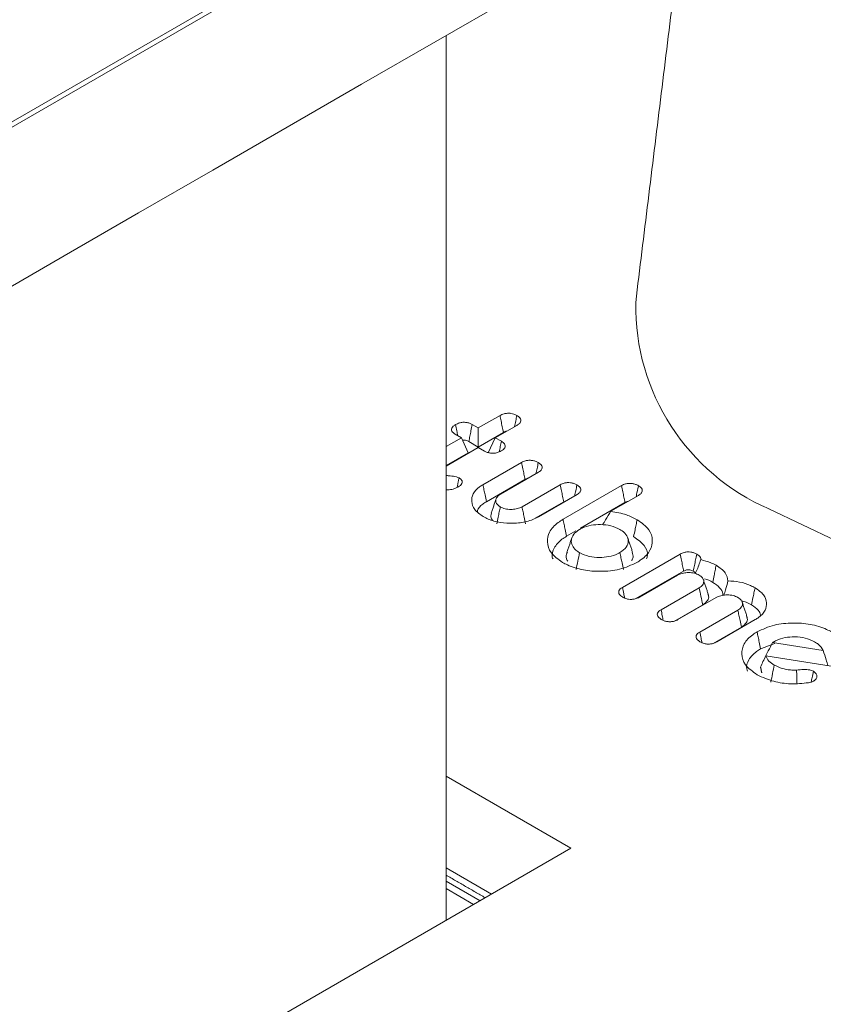
# Model space of a CAD drawing. Units: millimetres. Extents: x -17561 to -10136, y 76 to 5326.
# Drawn here: x -15158 to -15147, y 1837 to 1850 of the extents above; entities that cross this region are included whole.
import ezdxf

# ---------------------------------------------------------------- set-up
doc = ezdxf.new("R2010")
doc.units = ezdxf.units.MM
doc.layers.get('0').update_dxf_attribs({"lineweight": 15})

msp = doc.modelspace()

# ---------------------------------------------------------------- linework, layer by layer
at = {"color": 7, "linetype": 'Continuous', "lineweight": 15}
for p, q in [((-14410.995, 2280.387), (-16482.818, 1084.349)), ((-16482.845, 1084.262), (-14411.022, 2280.3)), ((-15152.233, 1838.202), (-15152.233, 1850.245)), ((-15151.794, 1844.902), (-15151.499, 1845.072)), ((-15151.877, 1844.95), (-15151.794, 1844.902)), ((-15151.794, 1844.902), (-15151.794, 1844.643)), ((-15151.794, 1844.643), (-15151.453, 1844.84)), ((-15151.269, 1844.938), (-15151.563, 1844.769)), ((-15152.233, 1844.649), (-15152.025, 1844.769)), ((-15152.025, 1844.769), (-15152.109, 1844.817)), ((-15152.025, 1844.769), (-15151.931, 1844.565)), ((-15151.924, 1844.718), (-15151.794, 1844.643)), ((-15151.563, 1844.769), (-15151.658, 1844.565)), ((-15151.563, 1844.769), (-15151.48, 1844.721)), ((-15151.794, 1844.635), (-15152.233, 1844.382)), ((-15152.233, 1844.39), (-15151.931, 1844.565)), ((-15151.71, 1844.587), (-15151.794, 1844.635)), ((-15151.731, 1844.13), (-15151.205, 1844.434)), ((-15150.974, 1844.3), (-15151.494, 1844)), ((-15151.683, 1843.899), (-15151.159, 1844.202)), ((-15151.199, 1843.83), (-15150.678, 1844.13)), ((-15150.64, 1843.659), (-15149.844, 1844.119)), ((-15151.019, 1843.675), (-15150.632, 1843.898)), ((-15150.448, 1843.996), (-15150.974, 1843.693)), ((-15150.401, 1843.539), (-15149.798, 1843.887)), ((-15149.614, 1843.985), (-15149.99, 1843.768)), ((-15150.593, 1843.428), (-15150.465, 1843.502)), ((-15149.833, 1842.732), (-15149.046, 1843.186)), ((-15149.648, 1842.58), (-15148.999, 1842.955)), ((-15149.083, 1842.898), (-15149.602, 1842.599)), ((-15149.306, 1842.428), (-15148.788, 1842.728)), ((-15148.556, 1842.594), (-15149.076, 1842.294)), ((-15149.125, 1842.274), (-15148.739, 1842.497)), ((-15148.78, 1842.124), (-15148.261, 1842.424)), ((-15148.024, 1842.294), (-15148.549, 1841.991)), ((-15148.598, 1841.971), (-15148.212, 1842.193)), ((-15147.787, 1841.982), (-15147.099, 1841.875)), ((-15146.991, 1841.661), (-15147.88, 1841.8)), ((-15150.533, 1839.183), (-15152.233, 1840.165)), ((-15156.385, 1835.805), (-15150.533, 1839.183)), ((-15152.233, 1838.916), (-15151.615, 1838.559)), ((-15152.233, 1838.736), (-15151.771, 1838.469)), ((-15152.233, 1838.634), (-15151.859, 1838.418))]:
    msp.add_line(p, q, dxfattribs=at)
at = {"color": 7, "linetype": 'Continuous', "lineweight": 15, "flags": 128}
msp.add_lwpolyline([(-15147.837, 1843.801), (-15146.921, 1843.365), (-15145.878, 1843.036), (-15144.746, 1842.827), (-15143.567, 1842.746), (-15142.381, 1842.794), (-15141.234, 1842.972), (-15140.165, 1843.272), (-15139.214, 1843.683), (-15138.414, 1844.19), (-15137.796, 1844.776), (-15137.381, 1845.419), (-15137.184, 1846.095), (-15137.184, 1846.608)], dxfattribs=at)
at = {"color": 7, "linetype": 'Continuous', "lineweight": 15}
msp.add_arc((-15146.645, 1846.562), 3.007, 179.1317, 246.6506, dxfattribs=at)
for points in [[(-14464.133, 2324.335), (-16535.956, 1128.297)], [(-16485.704, 1080.449), (-14413.881, 2276.486)], [(-15148.975, 1852.126), (-15149.652, 1846.608)], [(-15152.057, 1844.223), (-15152.083, 1844.093)], [(-15151.552, 1843.939), (-15151.618, 1843.742)], [(-15150.521, 1843.408), (-15150.587, 1843.211)], [(-15149.694, 1843.211), (-15149.76, 1843.408)], [(-15148.664, 1842.641), (-15148.73, 1842.838)], [(-15148.137, 1842.337), (-15148.203, 1842.534)], [(-15147.951, 1841.896), (-15147.759, 1841.971)], [(-15147.763, 1841.996), (-15147.787, 1841.982)], [(-15147.952, 1841.648), (-15147.935, 1841.568)], [(-15152.233, 1838.817), (-15151.701, 1838.509)]]:
    msp.add_open_spline(points, degree=1, dxfattribs=at)
for points, knots in [([(-15151.499, 1845.072), (-15151.482, 1845.081), (-15151.452, 1845.095), (-15151.398, 1845.104), (-15151.351, 1845.102), (-15151.306, 1845.091), (-15151.282, 1845.079), (-15151.269, 1845.072)], [0, 0, 0, 0, 0.262877, 0.445709, 0.629962, 0.799489, 1, 1, 1, 1]), ([(-15152.104, 1844.948), (-15152.087, 1844.957), (-15152.058, 1844.971), (-15152.005, 1844.981), (-15151.957, 1844.979), (-15151.913, 1844.968), (-15151.889, 1844.956), (-15151.877, 1844.95)], [0, 0, 0, 0, 0.260135, 0.446036, 0.632541, 0.809885, 1, 1, 1, 1]), ([(-15151.499, 1845.072), (-15151.494, 1845.047), (-15151.484, 1844.996), (-15151.469, 1844.919), (-15151.458, 1844.866), (-15151.453, 1844.84)], [0, 0, 0, 0, 0.321159, 0.660614, 1, 1, 1, 1]), ([(-15151.269, 1845.072), (-15151.274, 1845.047), (-15151.285, 1844.997), (-15151.295, 1844.946), (-15151.3, 1844.92)], [0, 0, 0, 0, 0.490867, 1, 1, 1, 1]), ([(-15151.269, 1845.072), (-15151.254, 1845.062), (-15151.229, 1845.045), (-15151.214, 1845.014), (-15151.216, 1844.987), (-15151.236, 1844.96), (-15151.257, 1844.946), (-15151.269, 1844.938)], [0, 0, 0, 0, 0.2555216, 0.4400747, 0.6249738, 0.799252, 1, 1, 1, 1]), ([(-15152.109, 1844.817), (-15152.123, 1844.826), (-15152.148, 1844.843), (-15152.161, 1844.874), (-15152.157, 1844.902), (-15152.137, 1844.928), (-15152.115, 1844.941), (-15152.104, 1844.948)], [0, 0, 0, 0, 0.249217, 0.435883, 0.622392, 0.810581, 1, 1, 1, 1]), ([(-15152.104, 1844.948), (-15152.098, 1844.92), (-15152.088, 1844.869), (-15152.078, 1844.818), (-15152.073, 1844.796)], [0, 0, 0, 0, 0.559911, 1, 1, 1, 1]), ([(-15151.877, 1844.95), (-15151.883, 1844.922), (-15151.893, 1844.869), (-15151.909, 1844.791), (-15151.919, 1844.743), (-15151.924, 1844.718)], [0, 0, 0, 0, 0.368134, 0.6841017, 1, 1, 1, 1]), ([(-15151.453, 1844.84), (-15151.438, 1844.852), (-15151.422, 1844.864), (-15151.41, 1844.857), (-15151.41, 1844.857)], [0, 0, 0, 0, 0.998591, 1, 1, 1, 1]), ([(-15152.009, 1844.734), (-15152.004, 1844.735), (-15151.992, 1844.738), (-15151.967, 1844.736), (-15151.943, 1844.729), (-15151.93, 1844.722), (-15151.924, 1844.718)], [0, 0, 0, 0, 0.16405, 0.420641, 0.740006, 1, 1, 1, 1]), ([(-15151.48, 1844.721), (-15151.485, 1844.697), (-15151.495, 1844.649), (-15151.505, 1844.602), (-15151.509, 1844.578)], [0, 0, 0, 0, 0.50884, 1, 1, 1, 1]), ([(-15151.48, 1844.721), (-15151.464, 1844.71), (-15151.438, 1844.692), (-15151.426, 1844.66), (-15151.433, 1844.634), (-15151.452, 1844.609), (-15151.472, 1844.596), (-15151.483, 1844.59)], [0, 0, 0, 0, 0.288149, 0.465304, 0.643616, 0.815749, 1, 1, 1, 1]), ([(-15151.483, 1844.59), (-15151.5, 1844.581), (-15151.529, 1844.566), (-15151.582, 1844.557), (-15151.629, 1844.559), (-15151.674, 1844.569), (-15151.698, 1844.581), (-15151.71, 1844.587)], [0, 0, 0, 0, 0.26217, 0.445654, 0.629838, 0.810774, 1, 1, 1, 1]), ([(-15151.205, 1844.434), (-15151.189, 1844.442), (-15151.16, 1844.456), (-15151.108, 1844.464), (-15151.061, 1844.462), (-15151.015, 1844.45), (-15150.991, 1844.438), (-15150.978, 1844.431)], [0, 0, 0, 0, 0.249144, 0.433254, 0.617803, 0.795939, 1, 1, 1, 1]), ([(-15151.205, 1844.434), (-15151.199, 1844.404), (-15151.189, 1844.351), (-15151.173, 1844.273), (-15151.164, 1844.226), (-15151.159, 1844.202)], [0, 0, 0, 0, 0.384009, 0.692037, 1, 1, 1, 1]), ([(-15150.978, 1844.431), (-15150.983, 1844.404), (-15150.994, 1844.354), (-15151.004, 1844.304), (-15151.009, 1844.28)], [0, 0, 0, 0, 0.530214, 1, 1, 1, 1]), ([(-15150.978, 1844.431), (-15150.963, 1844.421), (-15150.938, 1844.404), (-15150.922, 1844.373), (-15150.925, 1844.343), (-15150.946, 1844.318), (-15150.966, 1844.305), (-15150.974, 1844.3)], [0, 0, 0, 0, 0.257995, 0.451746, 0.646172, 0.858673, 1, 1, 1, 1]), ([(-15152.233, 1844.26), (-15152.231, 1844.259), (-15152.215, 1844.252), (-15152.165, 1844.249), (-15152.104, 1844.242), (-15152.069, 1844.228), (-15152.057, 1844.223)], [0, 0, 0, 0, 0.033272, 0.323532, 0.773779, 1, 1, 1, 1]), ([(-15152.057, 1844.223), (-15152.044, 1844.214), (-15152.021, 1844.198), (-15152.011, 1844.169), (-15152.017, 1844.144), (-15152.037, 1844.119), (-15152.06, 1844.105), (-15152.072, 1844.098)], [0, 0, 0, 0, 0.256427, 0.427743, 0.598847, 0.78198, 1, 1, 1, 1]), ([(-15151.159, 1844.202), (-15151.149, 1844.207), (-15151.137, 1844.214), (-15151.121, 1844.217), (-15151.119, 1844.217)], [0, 0, 0, 0, 0.833409, 1, 1, 1, 1]), ([(-15150.678, 1844.13), (-15150.662, 1844.138), (-15150.634, 1844.152), (-15150.583, 1844.16), (-15150.536, 1844.158), (-15150.49, 1844.147), (-15150.465, 1844.134), (-15150.451, 1844.127)], [0, 0, 0, 0, 0.2481, 0.426922, 0.605651, 0.793285, 1, 1, 1, 1]), ([(-15149.844, 1844.119), (-15149.827, 1844.127), (-15149.798, 1844.141), (-15149.745, 1844.15), (-15149.697, 1844.147), (-15149.652, 1844.136), (-15149.628, 1844.123), (-15149.615, 1844.117)], [0, 0, 0, 0, 0.251289, 0.43873, 0.626461, 0.805516, 1, 1, 1, 1]), ([(-15152.072, 1844.098), (-15152.093, 1844.088), (-15152.132, 1844.069), (-15152.192, 1844.06), (-15152.225, 1844.062), (-15152.233, 1844.063)], [0, 0, 0, 0, 0.454237, 0.85724, 1, 1, 1, 1]), ([(-15151.727, 1843.696), (-15151.77, 1843.727), (-15151.855, 1843.787), (-15151.893, 1843.899), (-15151.873, 1844.008), (-15151.805, 1844.085), (-15151.747, 1844.121), (-15151.731, 1844.13)], [0, 0, 0, 0, 0.245219, 0.477369, 0.693654, 0.917165, 1, 1, 1, 1]), ([(-15151.731, 1844.13), (-15151.727, 1844.107), (-15151.717, 1844.061), (-15151.701, 1843.984), (-15151.69, 1843.93), (-15151.683, 1843.899)], [0, 0, 0, 0, 0.300209, 0.60042, 1, 1, 1, 1]), ([(-15150.678, 1844.13), (-15150.673, 1844.102), (-15150.662, 1844.049), (-15150.647, 1843.972), (-15150.637, 1843.923), (-15150.632, 1843.898)], [0, 0, 0, 0, 0.364942, 0.682543, 1, 1, 1, 1]), ([(-15150.451, 1844.127), (-15150.457, 1844.101), (-15150.467, 1844.051), (-15150.477, 1844.001), (-15150.482, 1843.977)], [0, 0, 0, 0, 0.521314, 1, 1, 1, 1]), ([(-15150.451, 1844.127), (-15150.437, 1844.117), (-15150.412, 1844.101), (-15150.395, 1844.07), (-15150.399, 1844.04), (-15150.419, 1844.015), (-15150.44, 1844.001), (-15150.448, 1843.996)], [0, 0, 0, 0, 0.256932, 0.447734, 0.639493, 0.852057, 1, 1, 1, 1]), ([(-15149.844, 1844.119), (-15149.838, 1844.09), (-15149.828, 1844.037), (-15149.812, 1843.96), (-15149.803, 1843.911), (-15149.798, 1843.887)], [0, 0, 0, 0, 0.3692065, 0.6846387, 1, 1, 1, 1]), ([(-15149.615, 1844.117), (-15149.621, 1844.09), (-15149.631, 1844.039), (-15149.641, 1843.989), (-15149.646, 1843.966)], [0, 0, 0, 0, 0.547391, 1, 1, 1, 1]), ([(-15149.615, 1844.117), (-15149.599, 1844.106), (-15149.573, 1844.088), (-15149.559, 1844.056), (-15149.565, 1844.027), (-15149.586, 1844.002), (-15149.606, 1843.99), (-15149.614, 1843.985)], [0, 0, 0, 0, 0.287166, 0.467492, 0.648588, 0.86412, 1, 1, 1, 1]), ([(-15151.806, 1843.763), (-15151.806, 1843.768), (-15151.802, 1843.805), (-15151.755, 1843.853), (-15151.701, 1843.888), (-15151.683, 1843.899)], [0, 0, 0, 0, 0.093703, 0.711173, 1, 1, 1, 1]), ([(-15151.494, 1844), (-15151.511, 1843.988), (-15151.547, 1843.964), (-15151.56, 1843.918), (-15151.55, 1843.873), (-15151.521, 1843.845), (-15151.5, 1843.832), (-15151.495, 1843.829)], [0, 0, 0, 0, 0.242521, 0.497306, 0.712917, 0.939496, 1, 1, 1, 1]), ([(-15150.632, 1843.898), (-15150.62, 1843.905), (-15150.608, 1843.912), (-15150.591, 1843.914), (-15150.591, 1843.914)], [0, 0, 0, 0, 0.963221, 1, 1, 1, 1]), ([(-15149.798, 1843.887), (-15149.786, 1843.894), (-15149.774, 1843.901), (-15149.757, 1843.903), (-15149.756, 1843.903)], [0, 0, 0, 0, 0.946351, 1, 1, 1, 1]), ([(-15151.495, 1843.829), (-15151.5, 1843.806), (-15151.51, 1843.759), (-15151.525, 1843.681), (-15151.536, 1843.628), (-15151.543, 1843.598)], [0, 0, 0, 0, 0.305316, 0.610553, 1, 1, 1, 1]), ([(-15151.495, 1843.829), (-15151.474, 1843.819), (-15151.432, 1843.799), (-15151.353, 1843.792), (-15151.277, 1843.797), (-15151.228, 1843.815), (-15151.204, 1843.827), (-15151.199, 1843.83)], [0, 0, 0, 0, 0.2427517, 0.4900576, 0.7065307, 0.933122, 1, 1, 1, 1]), ([(-15151.199, 1843.83), (-15151.194, 1843.806), (-15151.185, 1843.759), (-15151.169, 1843.682), (-15151.159, 1843.628), (-15151.153, 1843.598)], [0, 0, 0, 0, 0.305381, 0.610683, 1, 1, 1, 1]), ([(-15149.99, 1843.768), (-15150.013, 1843.729), (-15150.05, 1843.668), (-15150.09, 1843.606), (-15150.104, 1843.584)], [0, 0, 0, 0, 0.637511, 1, 1, 1, 1]), ([(-15149.99, 1843.768), (-15149.916, 1843.755), (-15149.783, 1843.732), (-15149.679, 1843.678), (-15149.632, 1843.654)], [0, 0, 0, 0, 0.550001, 1, 1, 1, 1]), ([(-15150.974, 1843.693), (-15151.025, 1843.669), (-15151.126, 1843.621), (-15151.315, 1843.6), (-15151.5, 1843.61), (-15151.638, 1843.649), (-15151.705, 1843.684), (-15151.727, 1843.696)], [0, 0, 0, 0, 0.235042, 0.462946, 0.672868, 0.895406, 1, 1, 1, 1]), ([(-15151.613, 1843.741), (-15151.618, 1843.73), (-15151.628, 1843.7), (-15151.62, 1843.665), (-15151.6, 1843.647), (-15151.597, 1843.645)], [0, 0, 0, 0, 0.35844, 0.915878, 1, 1, 1, 1]), ([(-15150.647, 1843.072), (-15150.706, 1843.115), (-15150.82, 1843.196), (-15150.866, 1843.348), (-15150.836, 1843.491), (-15150.744, 1843.595), (-15150.663, 1843.645), (-15150.64, 1843.659)], [0, 0, 0, 0, 0.2478047, 0.4771859, 0.6857205, 0.9105447, 1, 1, 1, 1]), ([(-15150.64, 1843.659), (-15150.636, 1843.636), (-15150.626, 1843.59), (-15150.61, 1843.513), (-15150.599, 1843.459), (-15150.593, 1843.428)], [0, 0, 0, 0, 0.30007, 0.600142, 1, 1, 1, 1]), ([(-15149.632, 1843.654), (-15149.637, 1843.631), (-15149.646, 1843.585), (-15149.662, 1843.507), (-15149.673, 1843.453), (-15149.68, 1843.423)], [0, 0, 0, 0, 0.300049, 0.600097, 1, 1, 1, 1]), ([(-15149.632, 1843.654), (-15149.572, 1843.611), (-15149.457, 1843.529), (-15149.414, 1843.377), (-15149.444, 1843.234), (-15149.537, 1843.133), (-15149.615, 1843.085), (-15149.635, 1843.072)], [0, 0, 0, 0, 0.2538735, 0.4823366, 0.6946256, 0.9203469, 1, 1, 1, 1]), ([(-15150.415, 1843.522), (-15150.445, 1843.501), (-15150.507, 1843.458), (-15150.534, 1843.377), (-15150.522, 1843.302), (-15150.476, 1843.244), (-15150.433, 1843.217), (-15150.415, 1843.206)], [0, 0, 0, 0, 0.23443, 0.470449, 0.6808487, 0.8729636, 1, 1, 1, 1]), ([(-15149.867, 1843.522), (-15149.906, 1843.541), (-15149.984, 1843.577), (-15150.127, 1843.591), (-15150.264, 1843.582), (-15150.359, 1843.553), (-15150.403, 1843.529), (-15150.415, 1843.522)], [0, 0, 0, 0, 0.2488719, 0.4853707, 0.6961668, 0.922652, 1, 1, 1, 1]), ([(-15149.866, 1843.206), (-15149.833, 1843.23), (-15149.769, 1843.275), (-15149.748, 1843.36), (-15149.765, 1843.438), (-15149.816, 1843.491), (-15149.857, 1843.516), (-15149.867, 1843.522)], [0, 0, 0, 0, 0.2598837, 0.4941836, 0.7068391, 0.9279241, 1, 1, 1, 1]), ([(-15150.777, 1843.119), (-15150.781, 1843.128), (-15150.801, 1843.177), (-15150.767, 1843.274), (-15150.689, 1843.368), (-15150.614, 1843.415), (-15150.593, 1843.428)], [0, 0, 0, 0, 0.081804, 0.442465, 0.837767, 1, 1, 1, 1]), ([(-15149.68, 1843.423), (-15149.626, 1843.384), (-15149.524, 1843.311), (-15149.481, 1843.197), (-15149.499, 1843.136), (-15149.504, 1843.119)], [0, 0, 0, 0, 0.443139, 0.845679, 1, 1, 1, 1]), ([(-15150.581, 1843.21), (-15150.585, 1843.202), (-15150.604, 1843.167), (-15150.601, 1843.123), (-15150.579, 1843.093), (-15150.576, 1843.089)], [0, 0, 0, 0, 0.19928, 0.900009, 1, 1, 1, 1]), ([(-15149.707, 1843.098), (-15149.699, 1843.113), (-15149.679, 1843.149), (-15149.691, 1843.187), (-15149.698, 1843.21)], [0, 0, 0, 0, 0.3977267, 1, 1, 1, 1]), ([(-15149.046, 1843.186), (-15149.028, 1843.195), (-15148.999, 1843.209), (-15148.946, 1843.217), (-15148.9, 1843.215), (-15148.856, 1843.204), (-15148.832, 1843.192), (-15148.82, 1843.185)], [0, 0, 0, 0, 0.26388, 0.445028, 0.626333, 0.80532, 1, 1, 1, 1]), ([(-15150.415, 1843.206), (-15150.423, 1843.167), (-15150.439, 1843.09), (-15150.455, 1843.013), (-15150.463, 1842.974)], [0, 0, 0, 0, 0.500035, 1, 1, 1, 1]), ([(-15150.415, 1843.206), (-15150.374, 1843.186), (-15150.295, 1843.149), (-15150.148, 1843.137), (-15150.013, 1843.147), (-15149.92, 1843.177), (-15149.877, 1843.2), (-15149.866, 1843.206)], [0, 0, 0, 0, 0.259444, 0.493352, 0.706496, 0.927503, 1, 1, 1, 1]), ([(-15149.866, 1843.206), (-15149.861, 1843.183), (-15149.852, 1843.136), (-15149.836, 1843.059), (-15149.825, 1843.005), (-15149.819, 1842.974)], [0, 0, 0, 0, 0.300049, 0.600097, 1, 1, 1, 1]), ([(-15149.046, 1843.186), (-15149.04, 1843.158), (-15149.029, 1843.105), (-15149.014, 1843.028), (-15149.004, 1842.979), (-15148.999, 1842.955)], [0, 0, 0, 0, 0.366343, 0.683244, 1, 1, 1, 1]), ([(-15148.82, 1843.185), (-15148.825, 1843.159), (-15148.836, 1843.108), (-15148.852, 1843.031), (-15148.862, 1842.979), (-15148.867, 1842.954)], [0, 0, 0, 0, 0.336574, 0.668322, 1, 1, 1, 1]), ([(-15148.767, 1843.11), (-15148.775, 1843.085), (-15148.792, 1843.033), (-15148.816, 1842.969), (-15148.835, 1842.932), (-15148.841, 1842.921)], [0, 0, 0, 0, 0.391679, 0.804721, 1, 1, 1, 1]), ([(-15148.82, 1843.185), (-15148.805, 1843.175), (-15148.78, 1843.159), (-15148.765, 1843.131), (-15148.766, 1843.116), (-15148.767, 1843.11)], [0, 0, 0, 0, 0.461823, 0.780683, 1, 1, 1, 1]), ([(-15148.767, 1843.11), (-15148.718, 1843.098), (-15148.641, 1843.078), (-15148.579, 1843.045), (-15148.556, 1843.033)], [0, 0, 0, 0, 0.625567, 1, 1, 1, 1]), ([(-15149.635, 1843.072), (-15149.71, 1843.037), (-15149.854, 1842.97), (-15150.121, 1842.944), (-15150.37, 1842.963), (-15150.544, 1843.017), (-15150.625, 1843.061), (-15150.647, 1843.072)], [0, 0, 0, 0, 0.256046, 0.487496, 0.700333, 0.921298, 1, 1, 1, 1]), ([(-15148.999, 1842.955), (-15148.986, 1842.961), (-15148.968, 1842.97), (-15148.936, 1842.974), (-15148.911, 1842.972), (-15148.887, 1842.964), (-15148.874, 1842.957), (-15148.867, 1842.954)], [0, 0, 0, 0, 0.3204312, 0.4753027, 0.6298895, 0.8281395, 1, 1, 1, 1]), ([(-15148.867, 1842.954), (-15148.857, 1842.948), (-15148.844, 1842.94), (-15148.839, 1842.93), (-15148.838, 1842.928)], [0, 0, 0, 0, 0.7992247, 1, 1, 1, 1]), ([(-15148.556, 1843.033), (-15148.561, 1843.01), (-15148.57, 1842.963), (-15148.586, 1842.886), (-15148.597, 1842.832), (-15148.603, 1842.801)], [0, 0, 0, 0, 0.2999792, 0.600028, 1, 1, 1, 1]), ([(-15148.556, 1843.033), (-15148.508, 1843), (-15148.418, 1842.939), (-15148.402, 1842.859), (-15148.395, 1842.821)], [0, 0, 0, 0, 0.5274091, 1, 1, 1, 1]), ([(-15148.786, 1842.899), (-15148.807, 1842.909), (-15148.849, 1842.929), (-15148.928, 1842.936), (-15149.004, 1842.93), (-15149.054, 1842.913), (-15149.077, 1842.901), (-15149.083, 1842.898)], [0, 0, 0, 0, 0.242832, 0.490137, 0.706473, 0.933122, 1, 1, 1, 1]), ([(-15148.788, 1842.728), (-15148.77, 1842.739), (-15148.735, 1842.763), (-15148.722, 1842.809), (-15148.731, 1842.851), (-15148.758, 1842.881), (-15148.779, 1842.894), (-15148.786, 1842.899)], [0, 0, 0, 0, 0.237796, 0.493274, 0.707844, 0.902719, 1, 1, 1, 1]), ([(-15148.717, 1842.851), (-15148.717, 1842.851), (-15148.672, 1842.841), (-15148.638, 1842.821), (-15148.603, 1842.801)], [0, 0, 0, 0, 0.005128, 1, 1, 1, 1]), ([(-15148.395, 1842.821), (-15148.406, 1842.78), (-15148.424, 1842.715), (-15148.444, 1842.65), (-15148.451, 1842.626)], [0, 0, 0, 0, 0.628955, 1, 1, 1, 1]), ([(-15148.395, 1842.821), (-15148.342, 1842.818), (-15148.233, 1842.811), (-15148.109, 1842.772), (-15148.047, 1842.738), (-15148.027, 1842.727)], [0, 0, 0, 0, 0.382379, 0.799756, 1, 1, 1, 1]), ([(-15149.829, 1842.6), (-15149.846, 1842.611), (-15149.872, 1842.629), (-15149.886, 1842.661), (-15149.882, 1842.688), (-15149.863, 1842.712), (-15149.843, 1842.725), (-15149.833, 1842.732)], [0, 0, 0, 0, 0.288774, 0.467198, 0.646005, 0.822741, 1, 1, 1, 1]), ([(-15149.833, 1842.732), (-15149.827, 1842.703), (-15149.817, 1842.655), (-15149.807, 1842.607), (-15149.803, 1842.588)], [0, 0, 0, 0, 0.594931, 1, 1, 1, 1]), ([(-15148.788, 1842.728), (-15148.779, 1842.689), (-15148.763, 1842.612), (-15148.747, 1842.535), (-15148.739, 1842.497)], [0, 0, 0, 0, 0.499998, 1, 1, 1, 1]), ([(-15148.603, 1842.801), (-15148.569, 1842.778), (-15148.504, 1842.734), (-15148.464, 1842.668), (-15148.466, 1842.633), (-15148.466, 1842.625)], [0, 0, 0, 0, 0.456326, 0.882534, 1, 1, 1, 1]), ([(-15148.027, 1842.727), (-15148.032, 1842.704), (-15148.041, 1842.658), (-15148.057, 1842.581), (-15148.068, 1842.527), (-15148.074, 1842.496)], [0, 0, 0, 0, 0.300049, 0.600097, 1, 1, 1, 1]), ([(-15148.027, 1842.727), (-15147.984, 1842.697), (-15147.899, 1842.638), (-15147.862, 1842.526), (-15147.881, 1842.417), (-15147.949, 1842.34), (-15148.008, 1842.303), (-15148.024, 1842.294)], [0, 0, 0, 0, 0.243479, 0.473157, 0.688699, 0.918055, 1, 1, 1, 1]), ([(-15149.602, 1842.599), (-15149.62, 1842.59), (-15149.65, 1842.575), (-15149.705, 1842.568), (-15149.752, 1842.571), (-15149.795, 1842.582), (-15149.818, 1842.595), (-15149.829, 1842.6)], [0, 0, 0, 0, 0.274961, 0.456234, 0.636931, 0.824115, 1, 1, 1, 1]), ([(-15148.739, 1842.497), (-15148.714, 1842.515), (-15148.668, 1842.549), (-15148.653, 1842.604), (-15148.664, 1842.632), (-15148.668, 1842.641)], [0, 0, 0, 0, 0.443338, 0.82399, 1, 1, 1, 1]), ([(-15148.26, 1842.595), (-15148.281, 1842.605), (-15148.323, 1842.625), (-15148.402, 1842.632), (-15148.478, 1842.627), (-15148.527, 1842.609), (-15148.551, 1842.597), (-15148.556, 1842.594)], [0, 0, 0, 0, 0.24263, 0.489957, 0.706448, 0.933116, 1, 1, 1, 1]), ([(-15148.261, 1842.424), (-15148.244, 1842.436), (-15148.208, 1842.46), (-15148.195, 1842.506), (-15148.205, 1842.551), (-15148.234, 1842.579), (-15148.255, 1842.592), (-15148.26, 1842.595)], [0, 0, 0, 0, 0.2424676, 0.4971967, 0.7129441, 0.9392536, 1, 1, 1, 1]), ([(-15148.209, 1842.547), (-15148.188, 1842.543), (-15148.137, 1842.532), (-15148.098, 1842.509), (-15148.074, 1842.496)], [0, 0, 0, 0, 0.4069742, 1, 1, 1, 1]), ([(-15149.304, 1842.297), (-15149.318, 1842.307), (-15149.343, 1842.323), (-15149.359, 1842.354), (-15149.357, 1842.382), (-15149.338, 1842.408), (-15149.317, 1842.421), (-15149.306, 1842.428)], [0, 0, 0, 0, 0.2546207, 0.4434717, 0.632231, 0.8154847, 1, 1, 1, 1]), ([(-15149.306, 1842.428), (-15149.301, 1842.4), (-15149.291, 1842.353), (-15149.281, 1842.305), (-15149.277, 1842.284)], [0, 0, 0, 0, 0.5765704, 1, 1, 1, 1]), ([(-15148.261, 1842.424), (-15148.256, 1842.4), (-15148.246, 1842.353), (-15148.23, 1842.276), (-15148.219, 1842.223), (-15148.212, 1842.193)], [0, 0, 0, 0, 0.305381, 0.610687, 1, 1, 1, 1]), ([(-15148.074, 1842.496), (-15148.039, 1842.473), (-15147.976, 1842.432), (-15147.958, 1842.378), (-15147.951, 1842.354)], [0, 0, 0, 0, 0.560258, 1, 1, 1, 1]), ([(-15149.076, 1842.294), (-15149.092, 1842.286), (-15149.121, 1842.272), (-15149.174, 1842.264), (-15149.222, 1842.266), (-15149.267, 1842.278), (-15149.291, 1842.29), (-15149.304, 1842.297)], [0, 0, 0, 0, 0.249293, 0.436011, 0.623846, 0.799776, 1, 1, 1, 1]), ([(-15148.212, 1842.193), (-15148.188, 1842.211), (-15148.142, 1842.245), (-15148.126, 1842.299), (-15148.137, 1842.328), (-15148.141, 1842.336)], [0, 0, 0, 0, 0.43733, 0.824196, 1, 1, 1, 1]), ([(-15147.998, 1842.127), (-15147.924, 1842.162), (-15147.782, 1842.229), (-15147.518, 1842.254), (-15147.269, 1842.237), (-15147.091, 1842.183), (-15147.007, 1842.138), (-15146.985, 1842.126)], [0, 0, 0, 0, 0.2531434, 0.4798658, 0.6924599, 0.9175227, 1, 1, 1, 1]), ([(-15148.777, 1841.993), (-15148.792, 1842.003), (-15148.817, 1842.019), (-15148.832, 1842.05), (-15148.83, 1842.078), (-15148.811, 1842.104), (-15148.79, 1842.117), (-15148.78, 1842.124)], [0, 0, 0, 0, 0.254841, 0.443876, 0.632603, 0.815904, 1, 1, 1, 1]), ([(-15148.78, 1842.124), (-15148.774, 1842.097), (-15148.764, 1842.048), (-15148.754, 1842), (-15148.75, 1841.98)], [0, 0, 0, 0, 0.573987, 1, 1, 1, 1]), ([(-15147.996, 1841.542), (-15148.057, 1841.586), (-15148.174, 1841.669), (-15148.219, 1841.824), (-15148.188, 1841.968), (-15148.094, 1842.068), (-15148.019, 1842.115), (-15147.998, 1842.127)], [0, 0, 0, 0, 0.2574422, 0.4880368, 0.7047053, 0.9199656, 1, 1, 1, 1]), ([(-15147.998, 1842.127), (-15147.994, 1842.104), (-15147.984, 1842.058), (-15147.968, 1841.981), (-15147.957, 1841.927), (-15147.951, 1841.896)], [0, 0, 0, 0, 0.300049, 0.600097, 1, 1, 1, 1]), ([(-15147.216, 1841.992), (-15147.257, 1842.011), (-15147.335, 1842.049), (-15147.482, 1842.063), (-15147.621, 1842.054), (-15147.712, 1842.024), (-15147.754, 1842.001), (-15147.763, 1841.996)], [0, 0, 0, 0, 0.257865, 0.496027, 0.713583, 0.938437, 1, 1, 1, 1]), ([(-15148.549, 1841.991), (-15148.565, 1841.983), (-15148.594, 1841.968), (-15148.647, 1841.96), (-15148.698, 1841.962), (-15148.743, 1841.975), (-15148.767, 1841.988), (-15148.777, 1841.993)], [0, 0, 0, 0, 0.25062, 0.434898, 0.619584, 0.839082, 1, 1, 1, 1]), ([(-15148.129, 1841.592), (-15148.133, 1841.602), (-15148.154, 1841.653), (-15148.119, 1841.751), (-15148.039, 1841.842), (-15147.97, 1841.884), (-15147.951, 1841.896)], [0, 0, 0, 0, 0.09423, 0.474401, 0.855869, 1, 1, 1, 1]), ([(-15147.787, 1841.982), (-15147.807, 1841.944), (-15147.847, 1841.87), (-15147.884, 1841.794), (-15147.903, 1841.755)], [0, 0, 0, 0, 0.499729, 1, 1, 1, 1]), ([(-15147.099, 1841.875), (-15147.117, 1841.904), (-15147.144, 1841.948), (-15147.198, 1841.981), (-15147.216, 1841.992)], [0, 0, 0, 0, 0.672354, 1, 1, 1, 1]), ([(-15147.099, 1841.875), (-15147.084, 1841.833), (-15147.062, 1841.764), (-15147.043, 1841.694), (-15147.035, 1841.668)], [0, 0, 0, 0, 0.616769, 1, 1, 1, 1]), ([(-15147.88, 1841.8), (-15147.893, 1841.775), (-15147.92, 1841.725), (-15147.941, 1841.673), (-15147.952, 1841.648)], [0, 0, 0, 0, 0.499664, 1, 1, 1, 1]), ([(-15147.88, 1841.8), (-15147.869, 1841.776), (-15147.848, 1841.729), (-15147.792, 1841.693), (-15147.765, 1841.676)], [0, 0, 0, 0, 0.516893, 1, 1, 1, 1]), ([(-15147.765, 1841.676), (-15147.773, 1841.637), (-15147.788, 1841.56), (-15147.804, 1841.483), (-15147.812, 1841.444)], [0, 0, 0, 0, 0.500035, 1, 1, 1, 1]), ([(-15147.765, 1841.676), (-15147.731, 1841.659), (-15147.667, 1841.627), (-15147.557, 1841.606), (-15147.49, 1841.607), (-15147.461, 1841.607)], [0, 0, 0, 0, 0.399547, 0.74701, 1, 1, 1, 1]), ([(-15147.461, 1841.607), (-15147.43, 1841.61), (-15147.379, 1841.615), (-15147.31, 1841.615), (-15147.263, 1841.606), (-15147.242, 1841.596), (-15147.233, 1841.592)], [0, 0, 0, 0, 0.394802, 0.655453, 0.856237, 1, 1, 1, 1]), ([(-15147.461, 1841.607), (-15147.46, 1841.577), (-15147.458, 1841.522), (-15147.457, 1841.462), (-15147.456, 1841.431), (-15147.455, 1841.425)], [0, 0, 0, 0, 0.487196, 0.911642, 1, 1, 1, 1]), ([(-15147.299, 1841.435), (-15147.38, 1841.426), (-15147.538, 1841.41), (-15147.789, 1841.449), (-15147.923, 1841.509), (-15147.996, 1841.542)], [0, 0, 0, 0, 0.3239916, 0.6370326, 1, 1, 1, 1]), ([(-15147.233, 1841.592), (-15147.238, 1841.563), (-15147.248, 1841.513), (-15147.258, 1841.464), (-15147.262, 1841.444)], [0, 0, 0, 0, 0.591696, 1, 1, 1, 1]), ([(-15147.233, 1841.592), (-15147.218, 1841.581), (-15147.19, 1841.56), (-15147.18, 1841.523), (-15147.19, 1841.489), (-15147.212, 1841.469), (-15147.227, 1841.46), (-15147.229, 1841.458)], [0, 0, 0, 0, 0.268285, 0.528676, 0.748526, 0.964848, 1, 1, 1, 1]), ([(-15147.229, 1841.458), (-15147.235, 1841.455), (-15147.249, 1841.448), (-15147.272, 1841.44), (-15147.29, 1841.437), (-15147.299, 1841.435)], [0, 0, 0, 0, 0.316186, 0.65379, 1, 1, 1, 1])]:
    msp.add_open_spline(points, degree=3, knots=knots, dxfattribs=at)

doc.saveas('drawing.dxf')
